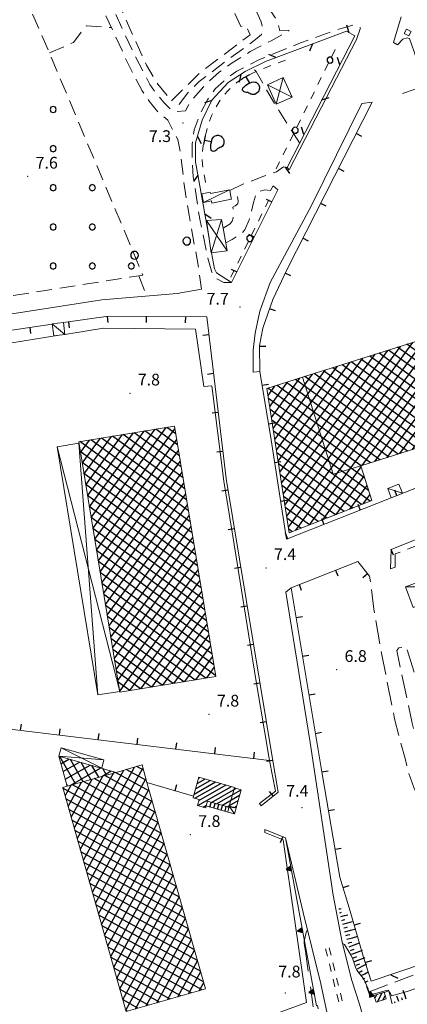
# Model space of a CAD drawing. Extents: x 2427354 to 2429134, y 4750171 to 4751387.
# Drawn here: x 2427849 to 2427948, y 4750372 to 4750623 of the extents above; entities that cross this region are included whole.
import ezdxf

# ---------------------------------------------------------------- set-up
doc = ezdxf.new("R2010")
doc.units = 0
doc.header["$LTSCALE"] = 2
doc.header["$MEASUREMENT"] = 0
for name, pattern in [('BIANCROT', [4, 3, -1]), ('FILALB', [10, 1, -1, 1, -1, 1, -0.5, -0.5, 1, -1, 1, -1]), ('FILOLIV', [10, 1, -1, 1, -1, 1, -0.5, -0.5, 1, -1, 1, -1]), ('LIMCOLT', [3, 2, -1]), ('MARCIAP', [2, 1, -1]), ('MUROSIMB', [5, 2.5, 2.5]), ('RECINZ', [20, 5, 5, 5, 5]), ('SCOLINA', [3.5, 2.5, -1]), ('SOSTEGNO', [8, 4, 4]), ('STRCAMP', [3, 2, -1])]:
    doc.linetypes.add(name, pattern=pattern)
for name, color, linetype in [('010102', 1, 'Continuous'), ('010307', 1, 'Continuous'), ('010308', 1, 'SOSTEGNO'), ('020205', 1, 'SCOLINA'), ('030101', 1, 'Continuous'), ('030102', 1, 'FILALB'), ('030106', 1, 'FILOLIV'), ('030301', 1, 'LIMCOLT'), ('030318', 1, 'LIMCOLT'), ('050104', 5, 'Continuous'), ('050109', 5, 'MARCIAP'), ('050201', 5, 'BIANCROT'), ('050202', 1, 'STRCAMP'), ('050619', 1, 'Continuous'), ('060101', 5, 'Continuous'), ('060102', 1, 'Continuous'), ('060110', 5, 'Continuous'), ('060118', 5, 'Continuous'), ('060401', 5, 'Continuous'), ('060403', 5, 'Continuous'), ('060801', 1, 'MUROSIMB'), ('060804', 1, 'RECINZ'), ('080203', 3, 'Continuous'), ('CAMPITURA_030318', 1, 'Continuous'), ('CAMPITURA_060101', 1, 'Continuous'), ('CAMPITURA_060102', 1, 'Continuous'), ('CAMPITURA_060401', 1, 'Continuous'), ('V0115', 7, 'Continuous'), ('V0252', 6, 'Continuous')]:
    doc.layers.add(name, color=color, linetype=linetype)
doc.styles.add('Style07', font='Arial', dxfattribs={"height": 0.2})

# ---------------------------------------------------------------- blocks, each defined once
blk = doc.blocks.new('SCART_L')
for p, q in [((0, 0), (0.8, 0)), ((0.8, 0), (1.6, 0))]:
    blk.add_line(p, q)
blk = doc.blocks.new('SCART_C')
for p, q in [((0, 0), (0.5, 0)), ((0.5, 0), (1, 0))]:
    blk.add_line(p, q)
blk = doc.blocks.new('CAMP_093C006A')
at = {"layer": 'CAMPITURA_060101', "linetype": 'Continuous'}
for p, q in [((2427939.34, 4750373.324), (2427939.859, 4750374.342)), ((2427940.05, 4750372.513), (2427941.202, 4750374.775)), ((2427941.392, 4750372.946), (2427941.957, 4750374.054))]:
    blk.add_line(p, q, dxfattribs=at)
blk = doc.blocks.new('TRIAN3')
for p, q in [((0, 0.54), (-0.25, 0)), ((-0.25, 0), (0.25, 0)), ((-0.22, 0.01), (0, 0.48)), ((-0.2, 0.02), (0.01, 0.4)), ((0.22, 0.02), (-0.2, 0.02)), ((-0.15, 0.04), (0.01, 0.31)), ((0.18, 0.04), (-0.15, 0.04)), ((-0.1, 0.07), (0.01, 0.25)), ((0.14, 0.06), (-0.1, 0.07)), ((-0.04, 0.11), (0.01, 0.23)), ((0.09, 0.09), (-0.04, 0.11)), ((0.25, 0), (0, 0.54)), ((0, 0.48), (0.22, 0.02)), ((0.01, 0.4), (0.18, 0.04)), ((0.01, 0.31), (0.14, 0.06)), ((0.01, 0.25), (0.09, 0.09)), ((0.01, 0.23), (0.04, 0.13))]:
    blk.add_line(p, q)
blk = doc.blocks.new('CAMP_5F42B642')
at = {"layer": 'CAMPITURA_060401', "linetype": 'Continuous'}
for p, q in [((2427863.271, 4750414.16), (2427872.489, 4750430.928)), ((2427864.048, 4750411.422), (2427875.194, 4750431.696)), ((2427864.826, 4750408.685), (2427877.898, 4750432.464)), ((2427865.603, 4750405.948), (2427880.043, 4750432.213)), ((2427881.718, 4750426.315), (2427873.042, 4750431.085)), ((2427880.95, 4750429.019), (2427875.779, 4750431.862)), ((2427880.182, 4750431.724), (2427878.516, 4750432.64)), ((2427860.938, 4750422.372), (2427864.375, 4750428.623)), ((2427861.716, 4750419.634), (2427867.08, 4750429.391)), ((2427862.493, 4750416.897), (2427869.784, 4750430.16)), ((2427884.022, 4750418.201), (2427864.83, 4750428.752)), ((2427866.381, 4750403.21), (2427880.82, 4750429.476)), ((2427883.254, 4750420.906), (2427867.567, 4750429.53)), ((2427882.486, 4750423.61), (2427870.304, 4750430.307)), ((2427885.559, 4750412.792), (2427859.607, 4750427.059)), ((2427860.161, 4750425.109), (2427861.671, 4750427.855)), ((2427884.791, 4750415.496), (2427862.092, 4750427.975)), ((2427867.158, 4750400.473), (2427881.598, 4750426.738)), ((2427886.327, 4750410.087), (2427860.375, 4750424.354)), ((2427867.935, 4750397.736), (2427882.375, 4750424.001)), ((2427887.095, 4750407.383), (2427861.144, 4750421.649)), ((2427868.713, 4750394.998), (2427883.152, 4750421.264)), ((2427887.863, 4750404.678), (2427861.912, 4750418.945)), ((2427869.49, 4750392.261), (2427883.93, 4750418.526)), ((2427888.631, 4750401.973), (2427862.68, 4750416.24)), ((2427870.268, 4750389.524), (2427884.707, 4750415.789)), ((2427889.399, 4750399.269), (2427863.448, 4750413.536)), ((2427890.168, 4750396.564), (2427864.216, 4750410.831)), ((2427871.045, 4750386.786), (2427885.485, 4750413.052)), ((2427871.823, 4750384.049), (2427886.262, 4750410.315)), ((2427890.936, 4750393.86), (2427864.984, 4750408.126)), ((2427872.6, 4750381.312), (2427887.04, 4750407.577)), ((2427891.704, 4750391.155), (2427865.753, 4750405.422)), ((2427873.378, 4750378.574), (2427887.817, 4750404.84)), ((2427892.472, 4750388.45), (2427866.521, 4750402.717)), ((2427874.155, 4750375.837), (2427888.595, 4750402.103)), ((2427893.24, 4750385.746), (2427867.289, 4750400.013)), ((2427874.933, 4750373.1), (2427889.372, 4750399.365)), ((2427894.008, 4750383.041), (2427868.057, 4750397.308)), ((2427875.71, 4750370.362), (2427890.149, 4750396.628)), ((2427894.777, 4750380.337), (2427868.825, 4750394.603)), ((2427878.181, 4750370.707), (2427890.927, 4750393.891)), ((2427895.545, 4750377.632), (2427869.593, 4750391.899)), ((2427880.886, 4750371.475), (2427891.704, 4750391.153)), ((2427895.199, 4750375.54), (2427870.361, 4750389.194)), ((2427883.591, 4750372.243), (2427892.482, 4750388.416)), ((2427892.461, 4750374.762), (2427871.13, 4750386.49)), ((2427886.295, 4750373.011), (2427893.259, 4750385.679)), ((2427889.724, 4750373.985), (2427871.898, 4750383.785)), ((2427886.987, 4750373.207), (2427872.666, 4750381.08)), ((2427889, 4750373.779), (2427894.037, 4750382.941)), ((2427884.249, 4750372.43), (2427873.434, 4750378.376)), ((2427891.704, 4750374.547), (2427894.814, 4750380.204)), ((2427881.512, 4750371.653), (2427874.202, 4750375.671)), ((2427894.409, 4750375.316), (2427895.592, 4750377.467)), ((2427878.775, 4750370.875), (2427874.97, 4750372.967)), ((2427876.037, 4750370.098), (2427875.738, 4750370.262))]:
    blk.add_line(p, q, dxfattribs=at)
blk = doc.blocks.new('CAMP_951D9788')
at = {"layer": 'CAMPITURA_060401', "linetype": 'Continuous'}
for p, q in [((2427862.797, 4750428.175), (2427858.798, 4750435.186)), ((2427859.076, 4750433.339), (2427861.153, 4750434.523)), ((2427859.639, 4750431.357), (2427863.856, 4750433.763)), ((2427864.779, 4750428.738), (2427861.541, 4750434.414)), ((2427866.76, 4750429.301), (2427864.284, 4750433.642)), ((2427860.202, 4750429.376), (2427866.559, 4750433.002)), ((2427861.476, 4750427.8), (2427869.262, 4750432.241)), ((2427868.741, 4750429.863), (2427867.026, 4750432.87)), ((2427869.516, 4750430.083), (2427871.965, 4750431.48)), ((2427870.723, 4750430.426), (2427869.769, 4750432.098)), ((2427872.704, 4750430.989), (2427872.512, 4750431.326)), ((2427860.816, 4750427.612), (2427860.591, 4750428.006))]:
    blk.add_line(p, q, dxfattribs=at)
blk = doc.blocks.new('CAMP_95732EFD')
at = {"layer": 'CAMPITURA_060101', "linetype": 'Continuous'}
for p, q in [((2427893.134, 4750425.544), (2427898.605, 4750428.664)), ((2427893.52, 4750426.915), (2427897.253, 4750429.045)), ((2427893.907, 4750428.287), (2427895.902, 4750429.425)), ((2427894.293, 4750429.659), (2427894.551, 4750429.806)), ((2427893.308, 4750424.492), (2427899.956, 4750428.283)), ((2427894.061, 4750422.619), (2427902.658, 4750427.522)), ((2427894.316, 4750423.916), (2427901.307, 4750427.903)), ((2427897.544, 4750423.454), (2427903.798, 4750427.021)), ((2427898.895, 4750423.074), (2427905.144, 4750426.638)), ((2427900.246, 4750422.693), (2427904.758, 4750425.266)), ((2427901.598, 4750422.313), (2427904.371, 4750423.895)), ((2427895.412, 4750422.238), (2427896.292, 4750422.74)), ((2427903.365, 4750422.169), (2427903.985, 4750422.523))]:
    blk.add_line(p, q, dxfattribs=at)
blk = doc.blocks.new('CAMP_02159B06')
at = {"layer": 'CAMPITURA_060102', "linetype": 'Continuous'}
for p, q in [((2427897.19, 4750422.266), (2427897.517, 4750423.462)), ((2427898.153, 4750421.995), (2427898.48, 4750423.191)), ((2427899.115, 4750421.724), (2427899.442, 4750422.92)), ((2427900.078, 4750421.452), (2427900.405, 4750422.649)), ((2427901.04, 4750421.181), (2427901.368, 4750422.377))]:
    blk.add_line(p, q, dxfattribs=at)
blk = doc.blocks.new('CAMP_C250E709')
at = {"layer": 'CAMPITURA_060401', "linetype": 'Continuous'}
for p, q in [((2427867.27, 4750493.463), (2427886.027, 4750519.28)), ((2427888.462, 4750517.605), (2427886.132, 4750519.297)), ((2427864.532, 4750510.112), (2427869.182, 4750516.511)), ((2427864.989, 4750507.337), (2427871.989, 4750516.972)), ((2427865.445, 4750504.562), (2427874.797, 4750517.434)), ((2427865.901, 4750501.788), (2427877.604, 4750517.895)), ((2427866.357, 4750499.013), (2427880.412, 4750518.357)), ((2427866.813, 4750496.238), (2427883.219, 4750518.819)), ((2427867.726, 4750490.689), (2427888.244, 4750518.929)), ((2427891.231, 4750500.76), (2427869.484, 4750516.56)), ((2427890.77, 4750503.567), (2427872.258, 4750517.017)), ((2427890.308, 4750506.375), (2427875.033, 4750517.473)), ((2427889.846, 4750509.182), (2427877.808, 4750517.929)), ((2427889.385, 4750511.99), (2427880.582, 4750518.385)), ((2427888.923, 4750514.797), (2427883.357, 4750518.841)), ((2427892.154, 4750495.145), (2427863.934, 4750515.648)), ((2427864.076, 4750512.886), (2427866.374, 4750516.049)), ((2427891.693, 4750497.952), (2427866.709, 4750516.104)), ((2427868.182, 4750487.914), (2427888.7, 4750516.155)), ((2427892.616, 4750492.337), (2427864.042, 4750513.098)), ((2427868.638, 4750485.139), (2427889.156, 4750513.38)), ((2427893.077, 4750489.53), (2427864.503, 4750510.29)), ((2427869.094, 4750482.365), (2427889.612, 4750510.605)), ((2427893.539, 4750486.722), (2427864.965, 4750507.483)), ((2427869.551, 4750479.59), (2427890.069, 4750507.831)), ((2427894.001, 4750483.915), (2427865.426, 4750504.675)), ((2427870.007, 4750476.815), (2427890.525, 4750505.056)), ((2427894.462, 4750481.107), (2427865.888, 4750501.868)), ((2427870.463, 4750474.04), (2427890.981, 4750502.281)), ((2427894.924, 4750478.3), (2427866.349, 4750499.06)), ((2427870.919, 4750471.266), (2427891.437, 4750499.506)), ((2427871.375, 4750468.491), (2427891.893, 4750496.732)), ((2427895.385, 4750475.492), (2427866.811, 4750496.253)), ((2427871.832, 4750465.716), (2427892.35, 4750493.957)), ((2427895.847, 4750472.685), (2427867.273, 4750493.445)), ((2427896.309, 4750469.877), (2427867.734, 4750490.638)), ((2427872.288, 4750462.942), (2427892.806, 4750491.182)), ((2427896.77, 4750467.07), (2427868.196, 4750487.83)), ((2427872.744, 4750460.167), (2427893.262, 4750488.408)), ((2427897.232, 4750464.262), (2427868.657, 4750485.023)), ((2427873.2, 4750457.392), (2427893.718, 4750485.633)), ((2427897.693, 4750461.455), (2427869.119, 4750482.215)), ((2427873.656, 4750454.617), (2427894.174, 4750482.858)), ((2427898.155, 4750458.647), (2427869.58, 4750479.408)), ((2427874.112, 4750451.843), (2427894.631, 4750480.083)), ((2427898.616, 4750455.84), (2427870.042, 4750476.6)), ((2427876.708, 4750452.013), (2427895.087, 4750477.309)), ((2427896.094, 4750455.2), (2427870.504, 4750473.793)), ((2427879.516, 4750452.475), (2427895.543, 4750474.534)), ((2427882.323, 4750452.936), (2427895.999, 4750471.759)), ((2427893.319, 4750454.744), (2427870.965, 4750470.985)), ((2427885.131, 4750453.398), (2427896.455, 4750468.985)), ((2427890.545, 4750454.288), (2427871.427, 4750468.178)), ((2427887.938, 4750453.859), (2427896.911, 4750466.21)), ((2427887.77, 4750453.832), (2427871.888, 4750465.37)), ((2427884.995, 4750453.376), (2427872.35, 4750462.563)), ((2427890.746, 4750454.321), (2427897.368, 4750463.435)), ((2427882.221, 4750452.919), (2427872.812, 4750459.755)), ((2427893.553, 4750454.783), (2427897.824, 4750460.66)), ((2427879.446, 4750452.463), (2427873.273, 4750456.948)), ((2427896.361, 4750455.244), (2427898.28, 4750457.886)), ((2427876.671, 4750452.007), (2427873.735, 4750454.14))]:
    blk.add_line(p, q, dxfattribs=at)
blk = doc.blocks.new('CAMP_4E77E993')
at = {"layer": 'CAMPITURA_060401', "linetype": 'Continuous'}
for p, q in [((2427917.226, 4750493.784), (2427952.272, 4750542.02)), ((2427919.136, 4750493.01), (2427955.335, 4750542.834)), ((2427956.583, 4750538.89), (2427952.273, 4750542.02)), ((2427955.568, 4750542.099), (2427954.644, 4750542.77)), ((2427916.359, 4750499.396), (2427945.852, 4750539.99)), ((2427916.793, 4750496.59), (2427949.062, 4750541.005)), ((2427922.586, 4750494.356), (2427956.085, 4750540.463)), ((2427959.628, 4750529.26), (2427945.162, 4750539.771)), ((2427958.613, 4750532.47), (2427947.532, 4750540.521)), ((2427957.598, 4750535.68), (2427949.903, 4750541.271)), ((2427915.059, 4750507.813), (2427936.223, 4750536.944)), ((2427915.492, 4750505.007), (2427939.433, 4750537.959)), ((2427915.926, 4750502.201), (2427942.643, 4750538.974)), ((2427961.912, 4750517.713), (2427935.679, 4750536.772)), ((2427936.096, 4750509.547), (2427956.835, 4750538.092)), ((2427962.674, 4750519.631), (2427938.05, 4750537.522)), ((2427961.659, 4750522.841), (2427940.42, 4750538.271)), ((2427960.643, 4750526.051), (2427942.791, 4750539.021)), ((2427914.192, 4750513.425), (2427929.804, 4750534.914)), ((2427914.625, 4750510.619), (2427933.014, 4750535.929)), ((2427954.8, 4750515.463), (2427928.567, 4750534.523)), ((2427957.171, 4750516.213), (2427930.938, 4750535.272)), ((2427959.541, 4750516.963), (2427933.309, 4750536.022)), ((2427939.305, 4750510.562), (2427957.585, 4750535.722)), ((2427912.891, 4750521.843), (2427920.175, 4750531.868)), ((2427913.325, 4750519.037), (2427923.385, 4750532.883)), ((2427913.758, 4750516.231), (2427926.594, 4750533.899)), ((2427945.318, 4750512.464), (2427919.085, 4750531.523)), ((2427947.688, 4750513.214), (2427921.455, 4750532.273)), ((2427950.059, 4750513.964), (2427923.826, 4750533.023)), ((2427952.43, 4750514.713), (2427926.197, 4750533.773)), ((2427942.515, 4750511.578), (2427958.334, 4750533.351)), ((2427938.206, 4750510.215), (2427911.973, 4750529.274)), ((2427912.024, 4750527.455), (2427913.755, 4750529.838)), ((2427912.458, 4750524.649), (2427916.965, 4750530.853)), ((2427940.577, 4750510.965), (2427914.344, 4750530.024)), ((2427942.947, 4750511.714), (2427916.714, 4750530.774)), ((2427945.725, 4750512.593), (2427959.084, 4750530.981)), ((2427935.835, 4750509.465), (2427912.144, 4750526.678)), ((2427948.934, 4750513.608), (2427959.834, 4750528.61)), ((2427952.144, 4750514.623), (2427960.584, 4750526.239)), ((2427936.731, 4750506.342), (2427912.574, 4750523.893)), ((2427955.354, 4750515.638), (2427961.334, 4750523.869)), ((2427958.563, 4750516.654), (2427962.083, 4750521.498)), ((2427937.746, 4750503.132), (2427913.005, 4750521.108)), ((2427961.773, 4750517.669), (2427962.833, 4750519.128)), ((2427938.095, 4750500.407), (2427913.435, 4750518.323)), ((2427935.882, 4750499.543), (2427913.865, 4750515.539)), ((2427933.668, 4750498.679), (2427914.295, 4750512.754)), ((2427931.454, 4750497.816), (2427914.726, 4750509.969)), ((2427926.036, 4750495.702), (2427935.832, 4750509.185)), ((2427929.24, 4750496.952), (2427915.156, 4750507.185)), ((2427929.486, 4750497.048), (2427936.582, 4750506.814)), ((2427927.026, 4750496.088), (2427915.586, 4750504.4)), ((2427932.936, 4750498.394), (2427937.332, 4750504.444)), ((2427924.812, 4750495.225), (2427916.016, 4750501.615)), ((2427936.386, 4750499.74), (2427938.082, 4750502.073)), ((2427922.598, 4750494.361), (2427916.446, 4750498.83)), ((2427920.384, 4750493.497), (2427916.877, 4750496.046)), ((2427918.171, 4750492.634), (2427917.307, 4750493.261))]:
    blk.add_line(p, q, dxfattribs=at)
blk = doc.blocks.new('B_MURI')
blk.add_line((-0.8, 0), (0, 0))
blk = doc.blocks.new('BARB01')
blk.add_line((0, 0), (1, 0))
blk = doc.blocks.new('S11')
for p, q in [((-0.52, 3.43), (-0.21, 3.5)), ((-0.21, 3.5), (0.1, 3.5)), ((0.1, 3.5), (0.45, 3.33)), ((-1.33, 2.42), (-1.3, 2.62)), ((-1.33, 2.28), (-1.33, 2.42)), ((-1.3, 2.1), (-1.33, 2.28)), ((-1.3, 2.62), (-1.26, 2.76)), ((-1.3, 2.03), (-1.3, 2.1)), ((-1.23, 1.92), (-1.3, 2.03)), ((-1.26, 2.76), (-1.16, 2.94)), ((-1.12, 1.71), (-1.23, 1.92)), ((-1.16, 2.94), (-1.05, 3.08)), ((-1.05, 3.08), (-0.94, 3.19)), ((-0.94, 3.19), (-0.84, 3.29)), ((-0.84, 3.29), (-0.63, 3.4)), ((-0.63, 3.4), (-0.52, 3.43)), ((0.45, 3.33), (0.6, 3.19)), ((0.6, 3.19), (0.67, 3.12)), ((0.67, 3.12), (0.77, 2.94)), ((0.77, 2.94), (0.91, 2.8)), ((0.91, 2.8), (1.01, 2.66)), ((1.01, 2.66), (1.12, 2.55)), ((1.12, 2.55), (1.23, 2.49)), ((1.23, 2.49), (1.4, 2.35)), ((1.4, 2.35), (1.54, 2.24)), ((1.54, 2.24), (1.61, 2.1)), ((1.61, 2.1), (1.64, 1.99)), ((1.64, 1.82), (1.61, 1.71)), ((1.64, 1.99), (1.64, 1.82)), ((-1.01, 1.61), (-1.12, 1.71)), ((-0.8, 1.47), (-1.01, 1.61)), ((-0.49, 1.33), (-0.8, 1.47)), ((-0.73, 0), (0.8, 0)), ((-0.18, 1.3), (-0.49, 1.33)), ((0, 1.3), (-0.18, 1.3)), ((0, 0), (0, 1.3)), ((0.14, 1.3), (0, 1.3)), ((0.49, 1.3), (0.14, 1.3)), ((0.8, 1.33), (0.49, 1.3)), ((1.12, 1.4), (0.8, 1.33)), ((1.33, 1.47), (1.12, 1.4)), ((1.47, 1.54), (1.33, 1.47)), ((1.61, 1.71), (1.47, 1.54))]:
    blk.add_line(p, q)
blk = doc.blocks.new('PALL08C')
for p, q in [((-0.28, 0.28), (-0.4, 0)), ((-0.4, 0), (-0.28, -0.28)), ((0, 0.4), (-0.28, 0.28)), ((0.28, 0.28), (0, 0.4)), ((0.4, 0), (0.28, 0.28)), ((0.28, -0.28), (0.4, 0)), ((-0.28, -0.28), (0, -0.4)), ((0, -0.4), (0.28, -0.28))]:
    blk.add_line(p, q)
blk = doc.blocks.new('CERCHIO')
for p, q in [((-0.46, 0.19), (-0.49, 0)), ((-0.49, 0), (-0.46, -0.19)), ((-0.35, 0.35), (-0.46, 0.19)), ((-0.19, 0.46), (-0.35, 0.35)), ((0, 0.49), (-0.19, 0.46)), ((0.19, 0.46), (0, 0.49)), ((0.35, 0.35), (0.19, 0.46)), ((0.46, 0.19), (0.35, 0.35)), ((0.49, 0), (0.46, 0.19)), ((0.46, -0.19), (0.49, 0)), ((-0.46, -0.19), (-0.35, -0.35)), ((-0.35, -0.35), (-0.19, -0.46)), ((-0.19, -0.46), (0, -0.49)), ((0, -0.49), (0.19, -0.46)), ((0.19, -0.46), (0.35, -0.35)), ((0.35, -0.35), (0.46, -0.19))]:
    blk.add_line(p, q)
blk = doc.blocks.new('CAMP_C39D501A')
at = {"layer": 'CAMPITURA_030318', "xscale": 2, "yscale": 2, "zscale": 2}
for p in [(2427857.114, 4750600.525), (2427857.114, 4750590.525), (2427857.114, 4750580.525), (2427867.114, 4750580.525), (2427857.114, 4750570.525), (2427867.114, 4750570.525), (2427857.114, 4750560.525), (2427867.114, 4750560.525), (2427877.114, 4750560.525)]:
    blk.add_blockref('PALL08C', p, dxfattribs=at)

msp = doc.modelspace()

# ---------------------------------------------------------------- linework, layer by layer
at = {"layer": '010102', "linetype": 'Continuous', "lineweight": 0, "flags": 128}
for points in [[(2427922.32, 4750380.28), (2427921.6, 4750385.41), (2427921.28, 4750387.39), (2427921.23, 4750388.01), (2427921.79, 4750390.2), (2427921.99, 4750390.79), (2427922.12, 4750390.77)], [(2427931.04, 4750387.43), (2427931.54, 4750387.14), (2427933.24, 4750384.33), (2427933.72, 4750383.43), (2427934.41, 4750381.36), (2427934.76, 4750380.54), (2427935.91, 4750379.06), (2427936.44, 4750378.49), (2427937.56, 4750375.94), (2427938, 4750374.76), (2427938.25, 4750374.3), (2427941.41, 4750375.13), (2427942.19, 4750375.38), (2427942.76, 4750375.43), (2427943.34, 4750374.58), (2427943.59, 4750374.05), (2427947.55, 4750375.15), (2427959, 4750379.16)], [(2427923.58, 4750371.24), (2427922.88, 4750376.28)]]:
    msp.add_lwpolyline(points, dxfattribs=at)
at = {"layer": '010308', "linetype": 'SOSTEGNO', "lineweight": 0, "flags": 128}
for points in [[(2427916.47, 4750414.41), (2427920.59, 4750392.15), (2427924.42, 4750371.45), (2427924.65, 4750371.52), (2427924.82, 4750370.67)], [(2427939.11, 4750374.05), (2427938.15, 4750373.74), (2427937.21, 4750376.52)], [(2427943.8, 4750371.95), (2427942.87, 4750375.27), (2427941.69, 4750374.88)]]:
    msp.add_lwpolyline(points, dxfattribs=at)
at = {"layer": '020205', "linetype": 'SCOLINA', "lineweight": 0, "flags": 128}
msp.add_lwpolyline([(2427937.89, 4750375.05), (2427954.7, 4750381.35), (2427984.25, 4750391.79), (2428029.16, 4750407.28), (2428069.31, 4750420.59), (2428079.74, 4750424.23), (2428093.57, 4750429.43), (2428111.25, 4750435.14), (2428121.98, 4750438.92), (2428130.94, 4750441.82), (2428134.05, 4750442.83), (2428158.7, 4750450.84), (2428172.32, 4750455.27), (2428191.92, 4750462.85), (2428290.08, 4750498.32), (2428317.04, 4750508)], dxfattribs=at)
at = {"layer": '030102', "linetype": 'FILALB', "lineweight": 0, "flags": 128}
for points in [[(2427914.11, 4750585.36), (2427929.37, 4750616.18)], [(2427902.51, 4750557.67), (2427912.81, 4750578.58)]]:
    msp.add_lwpolyline(points, dxfattribs=at)
at = {"layer": '030106', "linetype": 'FILOLIV', "lineweight": 0, "flags": 128}
msp.add_lwpolyline([(2427916.52, 4750613.09), (2427915.78, 4750612.83), (2427913.93, 4750612.17), (2427911.53, 4750611.25), (2427909.12, 4750610.27), (2427908.99, 4750610.21), (2427907.89, 4750609.7), (2427906.11, 4750608.75), (2427904.41, 4750607.66), (2427904.06, 4750607.41), (2427902.53, 4750606.1), (2427901.75, 4750605.32), (2427900.44, 4750603.78), (2427899.51, 4750602.48), (2427898.49, 4750600.74), (2427897.62, 4750598.92), (2427897.6, 4750598.89), (2427896.89, 4750597.01), (2427896.36, 4750595.22), (2427895.87, 4750593.26), (2427895.46, 4750591.27), (2427895.19, 4750589.28), (2427895.14, 4750588.45), (2427895.29, 4750586.45), (2427895.48, 4750585.17), (2427895.84, 4750582.94), (2427896.09, 4750581.52)], dxfattribs=at)
at = {"layer": '030301', "linetype": 'LIMCOLT', "lineweight": 0, "flags": 128}
for points in [[(2427887.36, 4750602.72), (2427894.64, 4750609.93), (2427902.93, 4750616.17), (2427907.49, 4750619.63), (2427906.38, 4750622.03), (2427905.06, 4750621.74), (2427893.77, 4750647.36), (2427864.67, 4750715.06), (2427839.59, 4750773.21), (2427817.47, 4750763.37), (2427825.29, 4750739.64), (2427846.81, 4750689.5), (2427846.03, 4750688.6), (2427860.19, 4750658.04), (2427873.73, 4750627.85), (2427880.97, 4750611.82), (2427883.89, 4750606.97), (2427887.36, 4750602.72)], [(2427936.71, 4750630.86), (2427930.99, 4750641.96), (2427926.65, 4750649.88), (2427924.32, 4750651.97), (2427921.92, 4750652.93), (2427920.23, 4750652.64), (2427908.33, 4750649.88), (2427902.04, 4750648.06), (2427902.54, 4750645.22), (2427901.85, 4750643.71), (2427901.64, 4750643.03), (2427905.11, 4750634.23), (2427910.3, 4750622.89), (2427910.72, 4750620.92), (2427910.33, 4750619.67), (2427908.8, 4750618.4), (2427902.04, 4750613.4), (2427894.4, 4750607.71), (2427891.56, 4750604.75), (2427889.44, 4750601.93), (2427888.69, 4750600.04)], [(2427856.14, 4750615.01), (2427862.28, 4750617.61), (2427865.59, 4750621.94), (2427872, 4750621.45)], [(2427920.1, 4750591.96), (2427913.68, 4750602.04), (2427908.99, 4750610.21), (2427908.16, 4750611.19)], [(2427879.04, 4750558.02), (2427881.06, 4750552.82)]]:
    msp.add_lwpolyline(points, dxfattribs=at)
at = {"layer": '030318', "linetype": 'LIMCOLT', "lineweight": 0, "flags": 128}
msp.add_lwpolyline([(2427800, 4750746.29), (2427823.28, 4750689.67), (2427856.14, 4750615.01), (2427880.06, 4750558.17), (2427879.04, 4750558.02), (2427831.27, 4750550.53), (2427816.28, 4750584.54), (2427800, 4750622.88), (2427785.25, 4750657.61), (2427761.18, 4750714.73), (2427737.24, 4750771.24), (2427735.07, 4750786.81), (2427734.68, 4750789.74)], dxfattribs=at)
at = {"layer": '050104', "linetype": 'Continuous', "lineweight": 0, "flags": 128}
for points in [[(2427946.1, 4750624.2), (2427944.09, 4750617.63)], [(2427917.44, 4750585.09), (2427926.98, 4750603.58), (2427934.64, 4750618.39), (2427935.7, 4750621.35)], [(2427944.09, 4750617.63), (2427945.15, 4750617.05), (2427946.45, 4750618.48), (2427947.56, 4750618.82), (2427948.19, 4750618.65), (2427949.38, 4750615.25), (2427952.34, 4750606.67)], [(2427936, 4750602.09), (2427923.04, 4750575.83), (2427912.54, 4750556.31), (2427909.94, 4750548.97), (2427908.73, 4750543.36), (2427908.24, 4750539.04), (2427908.27, 4750533.43), (2427909.96, 4750533.58)], [(2427938.67, 4750602.4), (2427936, 4750602.09)], [(2427826.23, 4750545.14), (2427869.55, 4750551.84), (2427888.84, 4750553.49), (2427895.04, 4750554.59)], [(2427860.12, 4750543.06), (2427870.01, 4750544.66), (2427893.52, 4750544.42), (2427895.61, 4750529.7), (2427897.69, 4750529.91), (2427900.71, 4750505.51), (2427903.01, 4750491.45), (2427908.91, 4750454.83), (2427912.42, 4750434.19), (2427913.92, 4750426.3), (2427909.81, 4750423.16), (2427910.25, 4750422.58)], [(2427826.46, 4750541.18), (2427827.04, 4750537.71), (2427858.67, 4750542.83)], [(2427917.96, 4750478.28), (2427916.62, 4750477.14), (2427922.81, 4750438.74), (2427928.69, 4750399.71), (2427930.97, 4750387.72), (2427933.45, 4750377.91), (2427935.39, 4750371.93), (2427936.98, 4750366.54), (2427938.44, 4750362.31), (2427940.77, 4750353.18), (2427945.22, 4750338.14), (2427951.05, 4750318.08), (2427955.66, 4750303.9)], [(2427911.2, 4750416.53), (2427911.17, 4750415.73), (2427915.86, 4750413.92), (2427921.84, 4750372.3), (2427877.93, 4750356.21)], [(2427930.15, 4750359.68), (2427928.8, 4750363.64), (2427927.65, 4750367.12), (2427925.5, 4750377.08), (2427921, 4750395.29), (2427916.47, 4750414.41)]]:
    msp.add_lwpolyline(points, dxfattribs=at)
at = {"layer": '050109', "linetype": 'MARCIAP', "lineweight": 0, "flags": 128}
msp.add_lwpolyline([(2427926.75, 4750386.06), (2427930.21, 4750371.98), (2427931.13, 4750372.21), (2427927.68, 4750386.29), (2427926.75, 4750386.06)], dxfattribs=at)
at = {"layer": '050201', "linetype": 'BIANCROT', "lineweight": 0, "flags": 128}
for points in [[(2427943.35, 4750483.13), (2427944.56, 4750483.59), (2427944.53, 4750486.93), (2427954.83, 4750490.92), (2427957.22, 4750483.13)], [(2427958.68, 4750478.36), (2427967.32, 4750450.16), (2427952.81, 4750445.89), (2427947.37, 4750463.28), (2427945.43, 4750462.92), (2427944.94, 4750462.28), (2427948.85, 4750443.7), (2427951.02, 4750435.84), (2427954.46, 4750428.7), (2427959.69, 4750420.75), (2427962.87, 4750413.33), (2427970.3, 4750391.27), (2427967.19, 4750390.04), (2427963.7, 4750397.73), (2427954.56, 4750416.8), (2427949.27, 4750427.26), (2427947.69, 4750431.91), (2427947.04, 4750434.7), (2427944.37, 4750444.77), (2427941.14, 4750461.15), (2427939.1, 4750472.82), (2427938, 4750481.27)]]:
    msp.add_lwpolyline(points, dxfattribs=at)
at = {"layer": '050202', "linetype": 'STRCAMP', "lineweight": 0, "flags": 128}
for points in [[(2427857.12, 4750657.76), (2427861.33, 4750647.69), (2427862.69, 4750641.9), (2427865.03, 4750636.54), (2427867.55, 4750630.74), (2427872.37, 4750620.66), (2427876.18, 4750612.39), (2427878.29, 4750608.18), (2427879.87, 4750605.29), (2427881.64, 4750602.64), (2427883.92, 4750599.82), (2427886.42, 4750597.81), (2427888.97, 4750592.84), (2427889.65, 4750589.65), (2427890.67, 4750580.78), (2427891.86, 4750573.55), (2427894.32, 4750559.78), (2427895.04, 4750554.59)], [(2427911.28, 4750626.57), (2427912.42, 4750626.19), (2427914.51, 4750622.91), (2427915.04, 4750620.63), (2427917.35, 4750620.78), (2427917.3, 4750620.49), (2427912.81, 4750618.1), (2427907.45, 4750615.31), (2427902.85, 4750612.45), (2427899.63, 4750610.11), (2427896.66, 4750607.52), (2427894.28, 4750604.89), (2427892.12, 4750602.37), (2427890.93, 4750600.14), (2427888.69, 4750600.04), (2427887.09, 4750600.6), (2427885.39, 4750602.34), (2427883.25, 4750604.89), (2427881.85, 4750606.91), (2427877.84, 4750614.64), (2427868.9, 4750633.82), (2427866.3, 4750640.13), (2427864.26, 4750646.01), (2427858.87, 4750658.59)], [(2427902.7, 4750556.31), (2427900.75, 4750556.34), (2427898.4, 4750557.5), (2427897.67, 4750558.94), (2427896.68, 4750562.53), (2427894.59, 4750572.49), (2427892.91, 4750583.32), (2427892.62, 4750587.55), (2427892.62, 4750591.62), (2427893.18, 4750595.29), (2427894.4, 4750598.84), (2427896.53, 4750602.97), (2427898.52, 4750605.76), (2427901.14, 4750608.17), (2427904.04, 4750610.33), (2427909.89, 4750613.26), (2427920.31, 4750617.54), (2427929.81, 4750620.96), (2427934.03, 4750622.15), (2427935.7, 4750621.35)], [(2427902.24, 4750579.82), (2427905.59, 4750581.4), (2427910.96, 4750583.52), (2427914.17, 4750584.63), (2427915.99, 4750585.85)], [(2427916.88, 4750585.68), (2427917.44, 4750585.09)], [(2427913.33, 4750581.02), (2427912.65, 4750579.85), (2427911.23, 4750579.99), (2427909.04, 4750579.34), (2427908.33, 4750576.79), (2427907.6, 4750573.66), (2427907.19, 4750572.35), (2427906.12, 4750569.79), (2427904.98, 4750568.63), (2427902.85, 4750567.32), (2427901.23, 4750566.46)], [(2427900.56, 4750570.23), (2427902.34, 4750571.3), (2427902.82, 4750571.97), (2427903.11, 4750572.83), (2427903.16, 4750574.06), (2427903.06, 4750575.59), (2427903.6, 4750575.89), (2427904.33, 4750576.42), (2427904.4, 4750577.1), (2427904.25, 4750578.21), (2427902.64, 4750577.87)]]:
    msp.add_lwpolyline(points, dxfattribs=at)
at = {"layer": '050619', "linetype": 'Continuous', "lineweight": 0, "flags": 128}
msp.add_lwpolyline([(2427948.59, 4750620.48), (2427948.02, 4750619.36), (2427946.83, 4750619.97), (2427947.4, 4750621.09)], close=True, dxfattribs=at)
at = {"layer": '060101', "linetype": 'Continuous', "lineweight": 0, "flags": 128}
for points in [[(2427894.35, 4750429.86), (2427903.46, 4750427.3), (2427903.42, 4750427.13), (2427903.42, 4750427.13), (2427905.15, 4750426.64), (2427903.85, 4750422.03), (2427902.12, 4750422.52), (2427902.12, 4750422.52), (2427902.02, 4750422.19), (2427896.57, 4750423.73), (2427896.23, 4750422.54), (2427896.1, 4750422.04), (2427893.96, 4750422.65), (2427894.39, 4750424.19), (2427892.87, 4750424.61), (2427892.98, 4750425.02)], [(2427939.09, 4750374.09), (2427941.68, 4750374.93), (2427942.23, 4750373.22), (2427939.64, 4750372.38)]]:
    msp.add_lwpolyline(points, close=True, dxfattribs=at)
at = {"layer": '060102', "linetype": 'Continuous', "lineweight": 0, "flags": 128}
msp.add_lwpolyline([(2427901.72, 4750420.99), (2427896.23, 4750422.54)], dxfattribs=at)
at = {"layer": '060110', "linetype": 'Continuous', "lineweight": 0, "flags": 128}
for points in [[(2427902.69, 4750577.58), (2427897.66, 4750576.55), (2427897.54, 4750577.14), (2427895.52, 4750576.72), (2427895.07, 4750578.95), (2427897.22, 4750579.39), (2427897.3, 4750579.02), (2427902.2, 4750580.02), (2427902.24, 4750579.82), (2427902.64, 4750577.87)], [(2427857.27, 4750542.64), (2427856.86, 4750545.74), (2427859.71, 4750546.11), (2427860.12, 4750543.02)], [(2427947.15, 4750478.51), (2427955.22, 4750481.53), (2427954.94, 4750482.28), (2427957.4, 4750483.2), (2427959.15, 4750478.53), (2427957, 4750477.73), (2427957.38, 4750476.73), (2427955.2, 4750475.91), (2427955.31, 4750475.64), (2427951.72, 4750474.29), (2427952.12, 4750473.22), (2427950.07, 4750472.45), (2427949.69, 4750473.48), (2427949.11, 4750473.27)]]:
    msp.add_lwpolyline(points, close=True, dxfattribs=at)
msp.add_lwpolyline([(2427943.54, 4750501.31), (2427942.62, 4750503.64), (2427945.5, 4750504.78), (2427946.42, 4750502.45)], dxfattribs=at)
at = {"layer": '060118', "linetype": 'Continuous', "lineweight": 0, "flags": 128}
for points in [[(2427920.84, 4750532.08), (2427928.68, 4750507.29), (2427935.75, 4750509.44)], [(2427902.12, 4750422.52), (2427903.42, 4750427.13)]]:
    msp.add_lwpolyline(points, dxfattribs=at)
at = {"layer": '060401', "linetype": 'Continuous', "lineweight": 0, "flags": 128}
for points in [[(2427955.29, 4750542.97), (2427920.84, 4750532.08), (2427911.75, 4750529.21), (2427917.45, 4750492.35), (2427938.55, 4750500.58), (2427935.75, 4750509.44), (2427963.16, 4750518.11)], [(2427874.15, 4750451.59), (2427863.63, 4750515.6), (2427888.13, 4750519.63), (2427898.65, 4750455.62)], [(2427875.8, 4750370.03), (2427859.55, 4750427.25), (2427860.71, 4750427.58), (2427873.21, 4750431.13), (2427879.82, 4750433.01), (2427881.09, 4750428.52), (2427896.07, 4750375.79)]]:
    msp.add_lwpolyline(points, close=True, dxfattribs=at)
msp.add_lwpolyline([(2427860.71, 4750427.58), (2427858.53, 4750435.26), (2427873.21, 4750431.13)], dxfattribs=at)
at = {"layer": '060403', "linetype": 'Continuous', "lineweight": 0, "flags": 128}
for points in [[(2427911.89, 4750606.86), (2427914.15, 4750601.84), (2427918.17, 4750603.66), (2427915.9, 4750608.67)], [(2427901.6, 4750564.37), (2427901.23, 4750566.46), (2427900.56, 4750570.23), (2427900.17, 4750572.4), (2427896.28, 4750572.15), (2427897.52, 4750563.92)]]:
    msp.add_lwpolyline(points, close=True, dxfattribs=at)
for points in [[(2427874.12, 4750451.83), (2427868.56, 4750450.92), (2427858.14, 4750514.3), (2427863.69, 4750515.22)], [(2427858.53, 4750435.26), (2427859.13, 4750437.38), (2427870.03, 4750434.32), (2427869.57, 4750432.16)], [(2427903.85, 4750422.03), (2427903.42, 4750420.52), (2427901.72, 4750420.99), (2427902.02, 4750422.19)]]:
    msp.add_lwpolyline(points, dxfattribs=at)
at = {"layer": '060801', "linetype": 'MUROSIMB', "lineweight": 0, "flags": 128}
for points in [[(2427946.39, 4750604.61), (2427952.34, 4750606.67), (2427954.79, 4750607.52), (2427977.21, 4750536.15), (2427982.16, 4750521.11), (2427983.23, 4750516.99), (2427916.76, 4750490.73), (2427912.83, 4750516.09), (2427909.96, 4750533.58), (2427909.82, 4750540.25), (2427910.74, 4750544.62), (2427913.24, 4750551.96), (2427916.9, 4750559.68), (2427938.67, 4750602.4)], [(2427913.33, 4750581.02), (2427914.5, 4750580.02), (2427902.7, 4750556.31)], [(2427859.71, 4750546.11), (2427871.29, 4750547.7), (2427896.41, 4750547.57), (2427901.32, 4750506.22), (2427913.24, 4750434.09), (2427914.62, 4750426.04), (2427910.25, 4750422.58)], [(2427826.46, 4750541.18), (2427856.87, 4750545.69)], [(2427943.35, 4750483.13), (2427943.49, 4750488.1), (2427955.36, 4750492.84), (2427972.54, 4750499.7), (2427976.73, 4750496.73)], [(2427938.41, 4750377.73), (2427936.38, 4750384.19), (2427933, 4750395.67), (2427930.38, 4750404.34), (2427925.85, 4750430.74), (2427917.96, 4750478.28), (2427934.98, 4750484.97), (2427938, 4750481.27)], [(2427913.24, 4750434.09), (2427912.42, 4750434.19), (2427858.05, 4750440.75), (2427821.42, 4750445.16)], [(2427892.98, 4750425.02), (2427881.09, 4750428.52)], [(2427911.2, 4750416.53), (2427916.47, 4750414.41)]]:
    msp.add_lwpolyline(points, dxfattribs=at)
at = {"layer": '060804', "linetype": 'RECINZ', "lineweight": 0, "flags": 128}
for points in [[(2427896.96, 4750567.64), (2427893.48, 4750587.14), (2427893.52, 4750591.97), (2427895.2, 4750597.8), (2427897.67, 4750602.87), (2427901.88, 4750607.46), (2427906.15, 4750610.2), (2427911.37, 4750612.78), (2427932.09, 4750620.5), (2427934.18, 4750619.34), (2427916.88, 4750585.68), (2427915.99, 4750585.85)], [(2427902.7, 4750556.31), (2427898.86, 4750558.79), (2427898.35, 4750559.84), (2427897.62, 4750563.93)], [(2428028.59, 4750408.38), (2427986.04, 4750393.88), (2427980.27, 4750391.92), (2427938.41, 4750377.73)]]:
    msp.add_lwpolyline(points, dxfattribs=at)
at = {"layer": '080203', "linetype": 'Continuous', "lineweight": 0}
for p in [(2427890.29, 4750597.1), (2427850.62, 4750583.42), (2427904.85, 4750550.04), (2427876.73, 4750528), (2427911.55, 4750483.38), (2427929.59, 4750457.35), (2427896.97, 4750445.94), (2427920.7, 4750422.11), (2427892.18, 4750415.17), (2427916.47, 4750374.78)]:
    msp.add_point(p, dxfattribs=at)
at = {"layer": 'V0115', "linetype": 'Continuous', "lineweight": 0, "flags": 128}
for points in [[(2427915.9, 4750608.67), (2427914.15, 4750601.84)], [(2427918.17, 4750603.66), (2427911.89, 4750606.86)], [(2427895.52, 4750576.72), (2427902.2, 4750580.02)], [(2427896.28, 4750572.15), (2427901.6, 4750564.37)], [(2427897.52, 4750563.92), (2427900.17, 4750572.4)], [(2427860.12, 4750543.02), (2427856.86, 4750545.74)], [(2427874.12, 4750451.83), (2427858.14, 4750514.3)], [(2427863.69, 4750515.22), (2427868.56, 4750450.92)], [(2427946.42, 4750502.45), (2427942.62, 4750503.64)], [(2427947.15, 4750478.51), (2427959.15, 4750478.53)], [(2427869.57, 4750432.16), (2427859.13, 4750437.38)], [(2427858.53, 4750435.26), (2427870.03, 4750434.32)], [(2427903.85, 4750422.03), (2427902.02, 4750422.19)], [(2427902.12, 4750422.52), (2427903.42, 4750420.52)]]:
    msp.add_lwpolyline(points, dxfattribs=at)

# ---------------------------------------------------------------- block references
at = {"layer": '010307', "lineweight": 0}
for name, p, xscale, yscale, zscale, rotation in [('SCART_L', (2427930.13, 4750396.21), 0.3619310332711426, 0.3619310332711426, 0.3619310332711426, 15.04052871768722), ('SCART_C', (2427930.39, 4750395.24), 0.4665156931204754, 0.4665156931204754, 0.4665156931204754, 15.04052885308506), ('SCART_L', (2427930.65, 4750394.27), 1.15322225220898, 1.15322225220898, 1.15322225220898, 15.04052874137778), ('SCART_C', (2427930.91, 4750393.31), 0.7705226784313853, 0.7705226784313853, 0.7705226784313853, 15.04052882561467), ('SCART_L', (2427931.17, 4750392.34), 1.573358217714876, 1.573358217714876, 1.573358217714876, 15.0405287523209), ('SCART_C', (2427931.43, 4750391.38), 0.9602417208162802, 0.9602417208162802, 0.9602417208162802, 15.04052872045232), ('SCART_L', (2427931.69, 4750390.41), 1.799999999763335, 1.799999999763335, 1.799999999763335, 15.04052878595093), ('SCART_L', (2427932.21, 4750388.48), 1.799999999763335, 1.799999999763335, 1.799999999763335, 15.04052878595093), ('SCART_L', (2427932.74, 4750386.55), 1.799999999349671, 1.799999999349671, 1.799999999349671, 20.96571182632821), ('SCART_L', (2427933.45, 4750384.69), 1.799999999349671, 1.799999999349671, 1.799999999349671, 20.96571182632821), ('SCART_L', (2427934.17, 4750382.82), 1.799999999349671, 1.799999999349671, 1.799999999349671, 20.96571182632821), ('SCART_L', (2427934.91, 4750380.96), 1.657407980346249, 1.657407980346249, 1.657407980346249, 27.38939399574811), ('SCART_C', (2427935.37, 4750380.08), 0.827087466708715, 0.827087466708715, 0.827087466708715, 27.38939397945103), ('SCART_L', (2427935.83, 4750379.19), 1.282345861722458, 1.282345861722458, 1.282345861722458, 27.38939400461648), ('SCART_C', (2427936.29, 4750378.3), 0.5645750293868735, 0.5645750293868734, 0.5645750293868734, 27.38939397329444), ('SCART_L', (2427936.75, 4750377.41), 0.6411729329435143, 0.6411729329435143, 0.6411729329435143, 27.38939400193914), ('SCART_L', (2427945.47, 4750372.54), 0.943556062147757, 0.943556062147757, 0.943556062147757, 109.248469683069), ('SCART_C', (2427946.42, 4750372.87), 0.6824327465270468, 0.6824327465270468, 0.6824327465270468, 109.2484696615562), ('SCART_L', (2427947.36, 4750373.2), 1.445838729281254, 1.445838729281254, 1.445838729281254, 109.2484696785362), ('SCART_C', (2427944.53, 4750372.21), 0.2943858014042984, 0.2943858014042984, 0.2943858014042984, 109.2484697300671)]:
    msp.add_blockref(name, p, dxfattribs=dict(at, xscale=xscale, yscale=yscale, zscale=zscale, rotation=rotation))
for p, rotation in [((2427931.95, 4750389.45), 15.0405287515957), ((2427932.47, 4750387.51), 15.0405287515957), ((2427933.1, 4750385.62), 20.96571180842529), ((2427933.81, 4750383.75), 20.96571180842529), ((2427934.53, 4750381.88), 20.96571180004299)]:
    msp.add_blockref('SCART_C', p, dxfattribs=dict(at, rotation=rotation))
at = {"layer": '010308', "lineweight": 0}
for p, xscale, yscale, zscale, rotation in [((2427917.93, 4750406.54), 2.400000000117084, 2.400000000117084, 2.400000000117084, 100.4832693077888), ((2427920.84, 4750390.81), 2.399999999311305, 2.399999999311305, 2.399999999311305, 100.4869457416426), ((2427923.75, 4750375.07), 2.399999999311305, 2.399999999311305, 2.399999999311305, 100.4869457416426), ((2427938.53, 4750373.86), 2.40000000035569, 2.40000000035569, 2.40000000035569, 17.99266938645824)]:
    msp.add_blockref('TRIAN3', p, dxfattribs=dict(at, xscale=xscale, yscale=yscale, zscale=zscale, rotation=rotation))
at = {"layer": '030101', "lineweight": 0, "xscale": 2, "yscale": 2, "zscale": 2}
for p in [(2427891.26, 4750566.88), (2427877.92, 4750563.27)]:
    msp.add_blockref('CERCHIO', p, dxfattribs=at)
at = {"layer": '030102', "lineweight": 0}
for p, xscale, yscale, zscale, rotation in [((2427927.87, 4750613.14), 1.999999999625893, 1.999999999625893, 1.999999999625893, 333.6502502698221), ((2427918.99, 4750595.22), 1.999999999625893, 1.999999999625893, 1.999999999625893, 333.6502502698221), ((2427907.37, 4750567.53), 1.999999999883187, 1.999999999883187, 1.999999999883187, 333.7713194107911)]:
    msp.add_blockref('PALL08C', p, dxfattribs=dict(at, xscale=xscale, yscale=yscale, zscale=zscale, rotation=rotation))
at = {"layer": '030106', "lineweight": 0}
for p, xscale, yscale, zscale, rotation in [((2427906.37, 4750608.89), 1.44000000015679, 1.44000000015679, 1.44000000015679, 208.1687538571855), ((2427895.76, 4750592.72), 1.44000000018594, 1.44000000018594, 1.44000000018594, 258.1956275338409)]:
    msp.add_blockref('S11', p, dxfattribs=dict(at, xscale=xscale, yscale=yscale, zscale=zscale, rotation=rotation))
at = {"layer": '060801', "lineweight": 0}
for p, xscale, yscale, zscale, rotation in [((2427934.57, 4750594.35), 1.999999999565413, 1.999999999565413, 1.999999999565413, 152.9898185402886), ((2427930.03, 4750585.44), 1.999999999565413, 1.999999999565413, 1.999999999565413, 152.9898185402886), ((2427912.96, 4750576.93), 2.000000000300743, 2.000000000300743, 2.000000000300743, 333.5500664650017), ((2427925.49, 4750576.53), 1.999999999565413, 1.999999999565413, 1.999999999565413, 152.9898185402886), ((2427908.5, 4750567.97), 2.000000000300743, 2.000000000300743, 2.000000000300743, 333.5500664650017), ((2427920.95, 4750567.62), 1.999999999565413, 1.999999999565413, 1.999999999565413, 152.9898185402886), ((2427904.05, 4750559.02), 2.000000000300743, 2.000000000300743, 2.000000000300743, 333.5500664650017), ((2427916.43, 4750558.7), 2.000000000004936, 2.000000000004936, 2.000000000004936, 154.6592492880984), ((2427912.42, 4750549.55), 2.000000000626271, 2.000000000626271, 2.000000000626271, 161.2077016566933), ((2427870.99, 4750547.66), 1.999999999398629, 1.999999999398629, 1.999999999398629, 97.83570343475655), ((2427880.98, 4750547.65), 2.000000000621613, 2.000000000621613, 2.000000000621613, 89.68938759532644), ((2427890.98, 4750547.6), 2.000000000621613, 2.000000000621613, 2.000000000621613, 89.68938759532644), ((2427851.19, 4750544.85), 2.000000000742666, 2.000000000742666, 2.000000000742666, 98.44134760838025), ((2427861.08, 4750546.3), 1.999999999398629, 1.999999999398629, 1.999999999398629, 97.83570343475655), ((2427896.95, 4750543.03), 2.000000000284168, 2.000000000284168, 2.000000000284168, 6.776806218784342), ((2427909.83, 4750539.93), 2.000000000432114, 2.000000000432114, 2.000000000432114, 181.1691393518604), ((2427898.13, 4750533.1), 2.000000000284168, 2.000000000284168, 2.000000000284168, 6.776806218784342), ((2427910.55, 4750529.98), 1.999999999490863, 1.999999999490863, 1.999999999490863, 189.3268287226456), ((2427899.31, 4750523.17), 2.000000000284168, 2.000000000284168, 2.000000000284168, 6.776806218784342), ((2427912.17, 4750520.11), 1.999999999490863, 1.999999999490863, 1.999999999490863, 189.3268287226456), ((2427900.49, 4750513.24), 2.000000000284168, 2.000000000284168, 2.000000000284168, 6.776806218784342), ((2427913.74, 4750510.23), 2.000000000160862, 2.000000000160862, 2.000000000160862, 188.8009824720422), ((2427901.8, 4750503.32), 2.000000000317476, 2.000000000317476, 2.000000000317476, 9.381281566401148), ((2427944.9, 4750501.85), 2.000000000729094, 2.000000000729094, 2.000000000729094, 291.5609913149308), ((2427915.27, 4750500.35), 2.000000000160862, 2.000000000160862, 2.000000000160862, 188.8009824720422), ((2427935.6, 4750498.17), 2.000000000729094, 2.000000000729094, 2.000000000729094, 291.5609913149308), ((2427926.3, 4750494.5), 2.000000000729094, 2.000000000729094, 2.000000000729094, 291.5609913149308), ((2427903.43, 4750493.46), 2.000000000317476, 2.000000000317476, 2.000000000317476, 9.381281566401148), ((2427917, 4750490.82), 2.000000000729094, 2.000000000729094, 2.000000000729094, 291.5609913149308), ((2427943.52, 4750488.11), 1.999999999530012, 1.999999999530012, 1.999999999530012, 111.754703358379), ((2427905.06, 4750483.59), 2.000000000317476, 2.000000000317476, 2.000000000317476, 9.381281566401148), ((2427929.34, 4750482.75), 1.99999999989051, 1.99999999989051, 1.99999999989051, 111.4668979976773), ((2427937.46, 4750481.92), 2.000000000390397, 2.000000000390397, 2.000000000390397, 39.13402888372477), ((2427920.03, 4750479.1), 1.99999999989051, 1.99999999989051, 1.99999999989051, 111.4668979976773), ((2427906.69, 4750473.72), 2.000000000317476, 2.000000000317476, 2.000000000317476, 9.381281566401148), ((2427919.23, 4750470.61), 1.999999999760028, 1.999999999760029, 1.999999999760029, 189.4218622431726), ((2427908.32, 4750463.86), 2.000000000317476, 2.000000000317476, 2.000000000317476, 9.381281566401148), ((2427920.87, 4750460.74), 1.999999999760028, 1.999999999760029, 1.999999999760029, 189.4218622431726), ((2427909.95, 4750453.99), 2.000000000317476, 2.000000000317476, 2.000000000317476, 9.381281566401148), ((2427922.51, 4750450.88), 1.999999999760028, 1.999999999760029, 1.999999999760029, 189.4218622431726), ((2427848.71, 4750441.87), 1.999999999376247, 1.999999999376247, 1.999999999376247, 263.1248473654794), ((2427911.58, 4750444.13), 2.000000000317476, 2.000000000317476, 2.000000000317476, 9.381281566401148), ((2427858.63, 4750440.68), 1.999999999365009, 1.999999999365009, 1.999999999365009, 263.1247805037558), ((2427868.56, 4750439.48), 1.999999999365009, 1.999999999365009, 1.999999999365009, 263.1247805037558), ((2427924.15, 4750441.01), 1.999999999760028, 1.999999999760029, 1.999999999760029, 189.4218622431726), ((2427878.49, 4750438.28), 1.999999999365009, 1.999999999365009, 1.999999999365009, 263.1247805037558), ((2427888.42, 4750437.09), 1.999999999365009, 1.999999999365009, 1.999999999365009, 263.1247805037558), ((2427898.35, 4750435.89), 1.999999999365009, 1.999999999365009, 1.999999999365009, 263.1247805037558), ((2427908.28, 4750434.69), 1.999999999365009, 1.999999999365009, 1.999999999365009, 263.1247805037558), ((2427913.21, 4750434.26), 2.000000000317476, 2.000000000317476, 2.000000000317476, 9.381281566401148), ((2427925.78, 4750431.15), 1.999999999760028, 1.999999999760029, 1.999999999760029, 189.4218622431726), ((2427888.19, 4750426.43), 2.000000000250723, 2.000000000250723, 2.000000000250723, 253.591447175924), ((2427913.32, 4750425.01), 1.99999999971754, 1.99999999971754, 1.99999999971754, 308.3046172451725), ((2427927.47, 4750421.29), 2.000000000253608, 2.000000000253608, 2.000000000253608, 189.7372751379331), ((2427915.84, 4750414.66), 2.00000000022568, 2.000000000225681, 2.000000000225681, 68.02706695116149), ((2427929.16, 4750411.44), 2.000000000253608, 2.000000000253608, 2.000000000253608, 189.7372751379331), ((2427931.19, 4750401.66), 1.9999999999991, 1.9999999999991, 1.9999999999991, 196.8246482145973), ((2427934.06, 4750392.08), 2.000000000127137, 2.000000000127137, 2.000000000127137, 196.4144029207111), ((2427936.91, 4750382.5), 1.999999999900958, 1.999999999900958, 1.999999999900958, 197.3888478388764)]:
    msp.add_blockref('B_MURI', p, dxfattribs=dict(at, xscale=xscale, yscale=yscale, zscale=zscale, rotation=rotation))
at = {"layer": '060804', "lineweight": 0}
for p, xscale, yscale, zscale, rotation in [((2427932.75, 4750620.13), 1.999999999237485, 1.999999999237485, 1.999999999237485, 106.0641857535278), ((2427923.43, 4750617.27), 1.999999999676629, 1.999999999676629, 1.999999999676629, 245.4271621833383), ((2427914.06, 4750613.78), 1.999999999401729, 1.999999999401729, 1.999999999401729, 155.4271647027551), ((2427930.36, 4750611.9), 1.999999999414832, 1.999999999414832, 1.999999999414832, 107.7904260178542), ((2427905.05, 4750609.49), 2.000000000019827, 2.000000000019827, 2.000000000019827, 257.6775021249566), ((2427897.66, 4750602.86), 1.999999999965962, 1.999999999965962, 1.999999999965962, 199.0535039725109), ((2427925.79, 4750603.01), 2.000000000194542, 2.000000000194542, 2.000000000194542, 17.79042853251789), ((2427921.21, 4750594.12), 1.999999999414832, 1.999999999414832, 1.999999999414832, 107.7904260178542), ((2427893.99, 4750593.6), 2.000000000381462, 2.000000000381462, 2.000000000381462, 298.9002859967596), ((2427916.37, 4750585.78), 2.000000000680742, 2.000000000680742, 2.000000000680742, 304.1144741965889), ((2427894.1, 4750583.72), 1.999999999836955, 1.999999999836955, 1.999999999836955, 235.097552435491), ((2427895.85, 4750573.88), 1.999999999854647, 1.999999999854648, 1.999999999854648, 325.0975499634089), ((2427943.38, 4750379.41), 2.000000000087425, 2.000000000087425, 2.000000000087425, 333.7272248590335)]:
    msp.add_blockref('BARB01', p, dxfattribs=dict(at, xscale=xscale, yscale=yscale, zscale=zscale, rotation=rotation))
at = {"layer": 'CAMPITURA_030318', "lineweight": 0}
msp.add_blockref('CAMP_C39D501A', (0, 0), dxfattribs=at)
at = {"layer": 'CAMPITURA_060101', "lineweight": 0}
for name in ['CAMP_95732EFD', 'CAMP_093C006A']:
    msp.add_blockref(name, (0, 0), dxfattribs=at)
at = {"layer": 'CAMPITURA_060102', "lineweight": 0}
msp.add_blockref('CAMP_02159B06', (0, 0), dxfattribs=at)
at = {"layer": 'CAMPITURA_060401', "lineweight": 0}
for name in ['CAMP_4E77E993', 'CAMP_C250E709', 'CAMP_951D9788', 'CAMP_5F42B642']:
    msp.add_blockref(name, (0, 0), dxfattribs=at)

# ---------------------------------------------------------------- texts
at = {"layer": 'V0252', "linetype": 'Continuous', "lineweight": 0, "style": 'Style07'}
for s, p in [('7.3', (2427881.57, 4750592.21)), ('7.6', (2427852.62, 4750585.41)), ('7.7', (2427896.31, 4750550.66)), ('7.8', (2427878.73, 4750530)), ('7.4', (2427913.55, 4750485.38)), ('6.8', (2427931.59, 4750459.35)), ('7.8', (2427898.97, 4750447.94)), ('7.4', (2427916.67, 4750424.9)), ('7.8', (2427894.18, 4750417.17)), ('7.8', (2427914.66, 4750378.71))]:
    msp.add_text(s, height=3, dxfattribs=at).set_placement(p)

doc.saveas('drawing.dxf')
